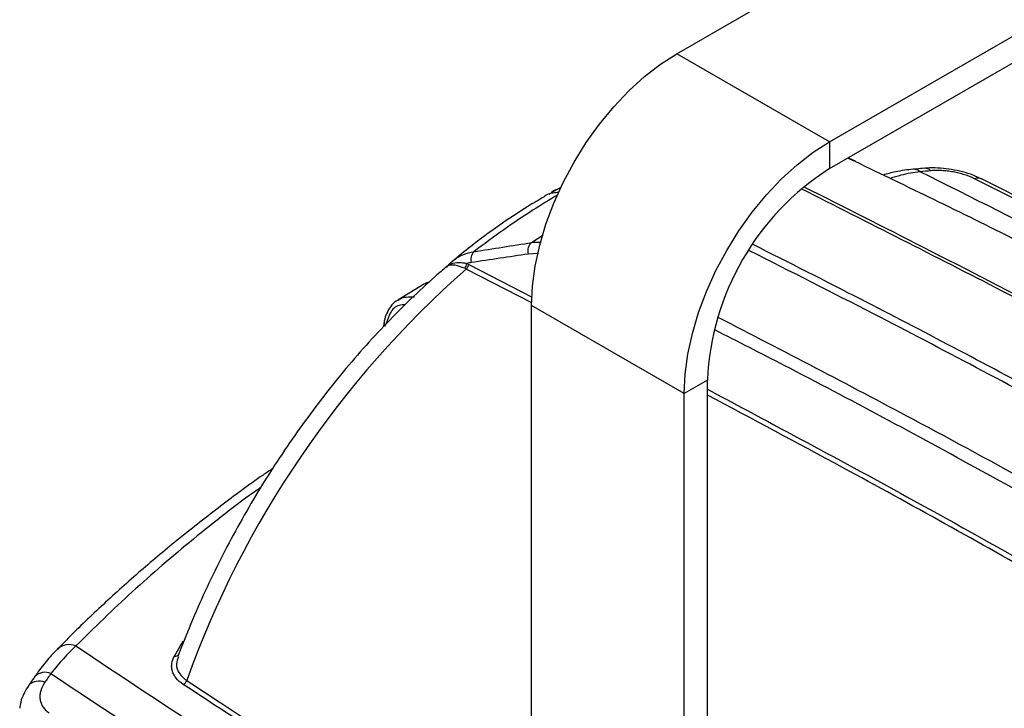
# Model space of a CAD drawing. Extents: x 14.8 to 109.8, y 1.6 to 86.6.
# Drawn here: x 15.4 to 21.1, y 71 to 74.9 of the extents above; entities that cross this region are included whole.
import ezdxf

# ---------------------------------------------------------------- set-up
doc = ezdxf.new("R2010")
doc.units = 0
doc.header["$MEASUREMENT"] = 0
doc.layers.add('OBJECT', color=7, linetype='CONTINUOUS')

msp = doc.modelspace()

# ---------------------------------------------------------------- linework, layer by layer
at = {"layer": 'OBJECT'}
for p, q in [((20.0914, 74.2378), (23.6111, 76.2697)), ((19.2075, 74.7481), (21.7452, 76.2131)), ((20.0914, 74.0827), (23.6664, 76.1465)), ((20.0914, 74.2378), (19.2075, 74.7481)), ((20.0914, 74.2378), (20.0914, 74.0827)), ((20.2342, 74.1263), (20.1978, 74.1441)), ((20.2357, 74.1272), (20.1982, 74.1443)), ((20.2412, 74.1246), (20.2357, 74.1272)), ((18.5367, 73.9755), (18.4844, 73.9454)), ((18.3662, 73.6544), (18.4324, 73.6984)), ((18.4058, 73.5914), (18.3478, 73.5885)), ((18.0028, 73.5284), (18.3703, 73.3386)), ((17.8715, 73.5127), (17.8716, 73.5128)), ((18.3674, 73.3062), (17.9882, 73.5014)), ((17.7455, 73.4162), (17.5918, 73.3216)), ((17.5939, 73.3186), (17.5986, 73.3227)), ((19.2499, 72.7804), (18.366, 73.2906)), ((18.366, 69.1633), (18.366, 73.2906)), ((17.5118, 73.1892), (17.5086, 73.1677)), ((19.3843, 72.8579), (19.2499, 72.7804)), ((19.3843, 67.4484), (19.3843, 72.8579)), ((19.2499, 68.6514), (19.2499, 72.7804)), ((16.2986, 71.2614), (16.3494, 71.3498))]:
    msp.add_line(p, q, dxfattribs=at)
at = {"layer": 'OBJECT', "flags": 128}
for points in [[(18.366, 73.2906), (18.3713, 73.4025), (18.3871, 73.519), (18.4132, 73.6388), (18.4494, 73.7603), (18.495, 73.8821), (18.5496, 74.0024), (18.6125, 74.12), (18.6828, 74.2332), (18.7598, 74.3407), (18.8424, 74.4411), (18.9296, 74.5331), (19.0202, 74.6156), (19.1133, 74.6876), (19.2075, 74.7481)], [(19.2499, 72.7804), (19.2552, 72.8922), (19.271, 73.0088), (19.2971, 73.1286), (19.3332, 73.2501), (19.3789, 73.3718), (19.4335, 73.4922), (19.4964, 73.6097), (19.5667, 73.723), (19.6437, 73.8304), (19.7263, 73.9308), (19.8134, 74.0229), (19.9041, 74.1054), (19.9972, 74.1773), (20.0914, 74.2378)]]:
    msp.add_lwpolyline(points, dxfattribs=at)
at = {"layer": 'OBJECT'}
for centre, radius, start, end in [((20.9152, 72.7906), 1.5324, 122.5201, 177.4799), ((20.5792, 74.0252), 0.0537, 47.3939, 93.1701), ((-31.8289, -31.0548), 117.4756, 62.499986, 63.485268), ((20.6416, 74.0315), 0.0531, 47.0633, 92.166), ((20.9493, 73.9751), 0.0528, 65.1958, 111.7623), ((-31.6673, -30.9705), 117.4321, 62.44395, 63.391411), ((18.0847, 73.5561), 0.0697, 138.866, 194.2524), ((17.9473, 73.5384), 0.0447, 313.6338, 353.7799), ((17.9571, 73.5358), 0.0464, 312.0859, 350.7399), ((21.8042, 69.1675), 5.7745, 131.3646, 160.23466), ((17.5304, 73.1877), 0.0187, 176.5101, 236.8198), ((15.6891, 71.2262), 0.1016, 66.9637, 131.2769), ((69.7503, 152.0972), 97.1767, 236.226607, 237.329743), ((16.305, 71.2835), 0.0231, 253.8972, 337.4847), ((15.5502, 71.0831), 0.0842, 66.2462, 135.0826), ((69.7562, 152.2759), 97.5418, 236.263532, 237.387426), ((15.515, 71.0314), 0.085, 66.6777, 135.0355), ((16.3283, 71.136), 0.0445, 299.091, 339.2809)]:
    msp.add_arc(centre, radius, start, end, dxfattribs=at)
for points, knots in [([(24.3452, 72.0095), (24.0791, 72.1545), (23.5001, 72.4701), (22.6014, 72.9428), (21.6509, 73.4295), (20.8638, 73.8231), (20.3919, 74.0503), (20.2403, 74.1233)], [0, 0, 0, 0, 0.196785, 0.428147, 0.659413, 0.890569, 1, 1, 1, 1]), ([(20.5763, 74.0788), (20.576, 74.0787), (20.542, 74.0766), (20.4833, 74.0675), (20.4249, 74.0521), (20.4007, 74.0458)], [0, 0, 0, 0, 0.005378, 0.587867, 1, 1, 1, 1]), ([(20.6155, 74.0647), (20.5783, 74.0594), (20.5213, 74.0513), (20.4626, 74.0323), (20.4422, 74.0257)], [0, 0, 0, 0, 0.651808, 1, 1, 1, 1]), ([(20.639, 74.0845), (20.6243, 74.0832), (20.6033, 74.0814), (20.5826, 74.0793), (20.5764, 74.0787)], [0, 0, 0, 0, 0.699966, 1, 1, 1, 1]), ([(20.9709, 74.0226), (20.9551, 74.0301), (20.9208, 74.0465), (20.8618, 74.0647), (20.7978, 74.0786), (20.7337, 74.0859), (20.6802, 74.088), (20.65, 74.0847), (20.6396, 74.0836)], [0, 0, 0, 0, 0.160051, 0.349534, 0.532373, 0.715344, 0.901852, 1, 1, 1, 1]), ([(20.9297, 74.0241), (20.9123, 74.0328), (20.8931, 74.0405), (20.8616, 74.0505), (20.8508, 74.0536), (20.829, 74.059), (20.8179, 74.0614), (20.7954, 74.0654), (20.7841, 74.0671), (20.7618, 74.0697), (20.7508, 74.0707), (20.729, 74.0718), (20.7182, 74.0721), (20.6975, 74.0717), (20.6874, 74.0712), (20.6777, 74.0704)], [0, 0, 0, 0, 0.25, 0.25, 0.375, 0.375, 0.5, 0.5, 0.625, 0.625, 0.75, 0.75, 0.875, 0.875, 1, 1, 1, 1]), ([(24.697, 72.0715), (24.4231, 72.2207), (23.86, 72.5274), (22.9973, 72.9849), (22.1116, 73.4456), (21.4345, 73.7905), (21.053, 73.982), (20.9714, 74.023)], [0, 0, 0, 0, 0.22458, 0.461566, 0.69855, 0.935534, 1, 1, 1, 1]), ([(18.5188, 73.9314), (18.4711, 73.9026), (18.3671, 73.8399), (18.2042, 73.7304), (18.0897, 73.6449), (18.0322, 73.602)], [0, 0, 0, 0, 0.297335, 0.646964, 1, 1, 1, 1]), ([(18.524, 73.9444), (18.5125, 73.9436), (18.4824, 73.9412), (18.4532, 73.9332), (18.4398, 73.9208), (18.4393, 73.9204)], [0, 0, 0, 0, 0.376194, 0.979986, 1, 1, 1, 1]), ([(18.5324, 73.9655), (18.5323, 73.9655), (18.5138, 73.9636), (18.4905, 73.9545), (18.473, 73.9372), (18.4682, 73.9325)], [0, 0, 0, 0, 0.0047, 0.726316, 1, 1, 1, 1]), ([(24.4385, 71.5756), (24.4094, 71.5918), (24.2604, 71.6748), (23.6321, 72.0228), (22.5428, 72.6143), (21.1885, 73.3289), (20.3169, 73.7689), (19.9308, 73.9639)], [0, 0, 0, 0, 0.019158, 0.09828, 0.414784, 0.740753, 1, 1, 1, 1]), ([(24.3968, 71.6176), (24.1818, 71.7369), (23.7053, 72.0014), (22.9698, 72.4009), (22.1895, 72.8184), (21.4112, 73.227), (20.6625, 73.6139), (20.1747, 73.8601), (19.9444, 73.9762)], [0, 0, 0, 0, 0.143624, 0.318364, 0.493275, 0.668326, 0.843483, 1, 1, 1, 1]), ([(18.4399, 73.9196), (18.4082, 73.9013), (18.3197, 73.8501), (18.1775, 73.754), (18.0302, 73.6465), (17.9418, 73.5737), (17.9066, 73.5448)], [0, 0, 0, 0, 0.1729497, 0.4828594, 0.7940353, 1, 1, 1, 1]), ([(18.0322, 73.602), (18.0878, 73.6108), (18.1435, 73.6196), (18.1991, 73.6283), (18.2548, 73.6371), (18.3105, 73.6458), (18.3663, 73.6544)], [0, 0, 0, 0, 0.00607767, 0.00607767, 0.00607767, 0.0121556, 0.0121556, 0.0121556, 0.0121556]), ([(18.3478, 73.5885), (18.3452, 73.6014), (18.3455, 73.615), (18.3521, 73.6385), (18.3583, 73.6483), (18.3663, 73.6544)], [0, 0, 0, 0, 0.5, 0.5, 1, 1, 1, 1]), ([(18.3662, 73.6544), (18.3662, 73.6544), (18.3842, 73.6589), (18.4032, 73.6582), (18.4222, 73.6575)], [0, 0, 0, 0, 0.000027, 1, 1, 1, 1]), ([(23.4915, 71.5776), (23.1337, 71.7797), (22.4182, 72.1837), (21.3449, 72.765), (20.4217, 73.2527), (19.8566, 73.5382), (19.649, 73.6431)], [0, 0, 0, 0, 0.279156, 0.558312, 0.837726, 1, 1, 1, 1]), ([(17.9071, 73.5442), (17.9109, 73.548), (17.9301, 73.5667), (17.972, 73.5883), (18.0119, 73.5974), (18.0322, 73.602)], [0, 0, 0, 0, 0.1105174, 0.5487613, 1, 1, 1, 1]), ([(18.3478, 73.5885), (18.2926, 73.5803), (18.2375, 73.5721), (18.1824, 73.5638), (18.1273, 73.5556), (18.0723, 73.5473), (18.0172, 73.539)], [0, 0, 0, 0, 0.00607596, 0.00607596, 0.00607596, 0.01215192, 0.01215192, 0.01215192, 0.01215192]), ([(23.4983, 71.5251), (23.1713, 71.7101), (22.5174, 72.0802), (21.4667, 72.6526), (20.5031, 73.1647), (19.8671, 73.4864), (19.6275, 73.6076)], [0, 0, 0, 0, 0.253226, 0.506501, 0.814043, 1, 1, 1, 1]), ([(17.9062, 73.5437), (17.9004, 73.5395), (17.8884, 73.5309), (17.8787, 73.5191), (17.8737, 73.5131)], [0, 0, 0, 0, 0.489216, 1, 1, 1, 1]), ([(17.8738, 73.513), (17.8785, 73.518), (17.8934, 73.5334), (17.9194, 73.5392), (17.9503, 73.54), (17.9693, 73.5383), (17.9868, 73.5346), (17.9917, 73.5336)], [0, 0, 0, 0, 0.193474, 0.601101, 0.661802, 0.905391, 1, 1, 1, 1]), ([(17.8735, 73.5143), (17.8526, 73.4964), (17.7831, 73.4369), (17.6671, 73.3295), (17.527, 73.1896), (17.3907, 73.042), (17.2587, 72.8876), (17.1313, 72.7267), (17.0089, 72.5601), (16.892, 72.3882), (16.781, 72.2117), (16.6762, 72.0311), (16.5779, 71.8471), (16.4865, 71.6603), (16.4027, 71.4713), (16.3479, 71.337), (16.3217, 71.2658), (16.319, 71.2584)], [0, 0, 0, 0, 0.03187, 0.105944, 0.179943, 0.253871, 0.327735, 0.401545, 0.475311, 0.549044, 0.622757, 0.696461, 0.770169, 0.843889, 0.917634, 0.991416, 1, 1, 1, 1]), ([(17.9781, 73.506), (17.9591, 73.5131), (17.9205, 73.5275), (17.891, 73.5249), (17.8773, 73.5177), (17.8743, 73.5151), (17.8734, 73.5143)], [0, 0, 0, 0, 0.414176, 0.844427, 0.95457, 1, 1, 1, 1]), ([(17.7476, 73.4131), (17.7515, 73.4177), (17.7583, 73.4256), (17.7691, 73.4259), (17.7737, 73.426)], [0, 0, 0, 0, 0.572324, 1, 1, 1, 1]), ([(17.5989, 73.324), (17.5931, 73.3212), (17.5744, 73.3123), (17.5498, 73.2861), (17.5271, 73.2469), (17.5149, 73.2136), (17.5128, 73.1924), (17.5125, 73.1887)], [0, 0, 0, 0, 0.122184, 0.391861, 0.66441, 0.941378, 1, 1, 1, 1]), ([(17.5986, 73.3227), (17.6012, 73.3251), (17.6124, 73.3356), (17.6433, 73.3412), (17.6719, 73.3403), (17.6878, 73.3398)], [0, 0, 0, 0, 0.118925, 0.512178, 1, 1, 1, 1]), ([(17.6349, 73.2955), (17.6229, 73.2949), (17.5865, 73.293), (17.5456, 73.2549), (17.5316, 73.2072), (17.5252, 73.1857)], [0, 0, 0, 0, 0.213066, 0.646286, 1, 1, 1, 1]), ([(19.4475, 73.2219), (19.8224, 73.0278), (20.6801, 72.5837), (22.0131, 71.8454), (22.9671, 71.2829), (23.4441, 71.0016)], [0, 0, 0, 0, 0.279745, 0.639873, 1, 1, 1, 1]), ([(23.2336, 71.0406), (22.8574, 71.2621), (22.1049, 71.705), (20.9695, 72.3367), (20.0771, 72.8188), (19.5617, 73.0808), (19.4278, 73.1489)], [0, 0, 0, 0, 0.298295, 0.59659, 0.895227, 1, 1, 1, 1]), ([(19.3843, 72.8058), (19.7954, 72.5864), (20.7353, 72.0849), (21.669, 71.5491), (22.1944, 71.2477)], [0, 0, 0, 0, 0.4373763, 1, 1, 1, 1]), ([(22.2285, 71.1924), (22.2145, 71.2005), (22.1449, 71.2409), (21.8522, 71.4101), (21.1799, 71.7937), (20.3021, 72.2835), (19.6453, 72.6329), (19.3843, 72.7719)], [0, 0, 0, 0, 0.014756, 0.0737799, 0.3098775, 0.7256386, 1, 1, 1, 1]), ([(16.8682, 72.3479), (16.8494, 72.3351), (16.7452, 72.2638), (16.5648, 72.1294), (16.3279, 71.9446), (16.1015, 71.7551), (15.8862, 71.5613), (15.7267, 71.4101), (15.6427, 71.3224), (15.6229, 71.3017)], [0, 0, 0, 0, 0.0398406, 0.220565, 0.4016677, 0.5828971, 0.7639241, 0.9444851, 1, 1, 1, 1]), ([(16.7988, 72.2376), (16.7942, 72.2345), (16.6557, 72.1385), (16.4052, 71.9378), (16.0486, 71.6363), (15.8354, 71.4252), (15.7288, 71.3197)], [0, 0, 0, 0, 0.011205, 0.338481, 0.669241, 1, 1, 1, 1]), ([(15.6216, 71.3021), (15.621, 71.3014), (15.5989, 71.2798), (15.5568, 71.2303), (15.5137, 71.177), (15.4925, 71.1449), (15.4908, 71.1424)], [0, 0, 0, 0, 0.014259, 0.487115, 0.958824, 1, 1, 1, 1]), ([(16.3499, 71.0971), (16.3332, 71.1082), (16.3196, 71.1204), (16.3036, 71.1403), (16.2991, 71.1472), (16.2917, 71.1611), (16.2889, 71.1681), (16.2848, 71.1823), (16.2835, 71.1895), (16.2825, 71.2042), (16.2828, 71.2115), (16.2859, 71.2332), (16.2909, 71.2474), (16.2986, 71.2614)], [0, 0, 0, 0, 0.25, 0.25, 0.375, 0.375, 0.5, 0.5, 0.625, 0.625, 0.75, 0.75, 1, 1, 1, 1]), ([(16.3217, 71.2575), (16.3167, 71.2437), (16.3044, 71.2105), (16.3212, 71.1657), (16.3488, 71.1352), (16.3653, 71.1235), (16.3699, 71.1203)], [0, 0, 0, 0, 0.283024, 0.68177, 0.910979, 1, 1, 1, 1]), ([(20.4671, 68.549), (20.4708, 68.5599), (20.4783, 68.5817), (20.4897, 68.6144), (20.5013, 68.647), (20.5131, 68.6797), (20.5251, 68.7124), (20.5374, 68.745), (20.5498, 68.7777), (20.5625, 68.8103), (20.5754, 68.8429), (20.5884, 68.8755), (20.6017, 68.908), (20.6152, 68.9406), (20.6289, 68.9731), (20.6428, 69.0055), (20.6569, 69.0379), (20.6712, 69.0703), (20.6857, 69.1026), (20.7003, 69.1349), (20.7152, 69.1671), (20.7303, 69.1993), (20.7456, 69.2314), (20.761, 69.2635), (20.7767, 69.2955), (20.7925, 69.3274), (20.8085, 69.3593), (20.8247, 69.3911), (20.8411, 69.4228), (20.8577, 69.4545), (20.8744, 69.486), (20.8914, 69.5175), (20.9085, 69.5489), (20.9257, 69.5802), (20.9432, 69.6114), (20.9608, 69.6426), (20.9786, 69.6736), (20.9966, 69.7045), (21.0147, 69.7354), (21.033, 69.7661), (21.0515, 69.7967), (21.0701, 69.8272), (21.0889, 69.8576), (21.1079, 69.8878), (21.127, 69.918), (21.1463, 69.948), (21.1657, 69.9779), (21.1832, 70.0047), (21.2074, 70.0405), (21.2465, 70.0977), (21.3022, 70.1768), (21.3653, 70.263), (21.4476, 70.3717), (21.5533, 70.5044), (21.6566, 70.6254), (21.7336, 70.7115), (21.7815, 70.7637), (21.8299, 70.8151), (21.8785, 70.8656), (21.9276, 70.9151), (21.977, 70.9638), (22.0267, 71.0115), (22.0767, 71.0582), (22.127, 71.104), (22.1776, 71.1488), (22.2115, 71.1779), (22.2285, 71.1924)], [0, 0, 0, 0, 0.010855, 0.021709, 0.032564, 0.043419, 0.054273, 0.065128, 0.075982, 0.086837, 0.097692, 0.108546, 0.119401, 0.130256, 0.14111, 0.151965, 0.162819, 0.173674, 0.184529, 0.195383, 0.206238, 0.217092, 0.227947, 0.238801, 0.249656, 0.260511, 0.271365, 0.28222, 0.293074, 0.303929, 0.314783, 0.325638, 0.336493, 0.347347, 0.358202, 0.369056, 0.379911, 0.390765, 0.40162, 0.412474, 0.423329, 0.434183, 0.445038, 0.455892, 0.466747, 0.477601, 0.488456, 0.49931, 0.506823, 0.527968, 0.562745, 0.595546, 0.626232, 0.68859, 0.753062, 0.775529, 0.797991, 0.820451, 0.842907, 0.865359, 0.887808, 0.910253, 0.932695, 0.955134, 0.977569, 1, 1, 1, 1]), ([(15.4908, 71.1427), (15.4823, 71.1307), (15.4702, 71.1136), (15.4585, 71.0964), (15.455, 71.0912)], [0, 0, 0, 0, 0.700047, 1, 1, 1, 1]), ([(22.3175, 71.1622), (22.3083, 71.1545), (22.2899, 71.1392), (22.2623, 71.1158), (22.2349, 71.0923), (22.2075, 71.0685), (22.1803, 71.0444), (22.1531, 71.0201), (22.1261, 70.9956), (22.0992, 70.9709), (22.0724, 70.9459), (22.0458, 70.9207), (22.0192, 70.8953), (21.9928, 70.8697), (21.9665, 70.8439), (21.9403, 70.8178), (21.9143, 70.7916), (21.8884, 70.7651), (21.8626, 70.7385), (21.837, 70.7116), (21.8115, 70.6846), (21.7862, 70.6574), (21.7385, 70.6056), (21.6692, 70.5279), (21.5794, 70.4225), (21.4916, 70.3146), (21.4058, 70.2043), (21.3223, 70.0916), (21.2595, 70.0034), (21.2158, 69.939), (21.189, 69.8982), (21.1599, 69.8524), (21.1278, 69.7999), (21.0937, 69.7419), (21.0583, 69.6804), (21.0024, 69.5808), (20.9242, 69.4344), (20.8486, 69.2808), (20.7928, 69.1604), (20.7578, 69.082), (20.7243, 69.0043), (20.6924, 68.9276), (20.662, 68.8518), (20.6331, 68.777), (20.6057, 68.7033), (20.5797, 68.6306), (20.555, 68.5591), (20.5395, 68.5118), (20.5318, 68.4883)], [0, 0, 0, 0, 0.011923, 0.02383, 0.035721, 0.047595, 0.059452, 0.071293, 0.083117, 0.094924, 0.106713, 0.118486, 0.130241, 0.14198, 0.1537, 0.165404, 0.17709, 0.188758, 0.200409, 0.212042, 0.223657, 0.235255, 0.246834, 0.289389, 0.331879, 0.374305, 0.416667, 0.458964, 0.501139, 0.514279, 0.528868, 0.545021, 0.562954, 0.584083, 0.605283, 0.626511, 0.686422, 0.753925, 0.780142, 0.806011, 0.831527, 0.856687, 0.881488, 0.905926, 0.929999, 0.953705, 0.977039, 1, 1, 1, 1]), ([(15.4554, 71.0911), (15.446, 71.0766), (15.4262, 71.046), (15.4087, 71.0011), (15.4046, 70.9708), (15.4031, 70.9593)], [0, 0, 0, 0, 0.357851, 0.755838, 1, 1, 1, 1]), ([(15.5487, 71.1094), (15.5377, 71.0936), (15.5298, 71.0775), (15.5226, 71.0527), (15.521, 71.0444), (15.5196, 71.0281), (15.5197, 71.0201), (15.5218, 71.0043), (15.5237, 70.9965), (15.5292, 70.9816), (15.5328, 70.9745), (15.5416, 70.961), (15.5469, 70.9545), (15.5591, 70.9425), (15.5659, 70.937), (15.5734, 70.932)], [0, 0, 0, 0, 0.25, 0.25, 0.375, 0.375, 0.5, 0.5, 0.625, 0.625, 0.75, 0.75, 0.875, 0.875, 1, 1, 1, 1]), ([(18.366, 69.7989), (18.0273, 70.0128), (17.3481, 70.4419), (16.6832, 70.8783), (16.3499, 71.0971)], [0, 0, 0, 0, 0.498676, 1, 1, 1, 1]), ([(16.3699, 71.1203), (16.3831, 71.1116), (16.4489, 71.0681), (16.7258, 70.8859), (17.3725, 70.4638), (17.9772, 70.0819), (18.366, 69.8364)], [0, 0, 0, 0, 0.020073, 0.100367, 0.421543, 1, 1, 1, 1])]:
    msp.add_open_spline(points, degree=3, knots=knots, dxfattribs=at)
for points in [[(20.6777, 74.0704), (20.657, 74.0685), (20.6362, 74.0666), (20.6155, 74.0647)], [(18.0172, 73.539), (18.0086, 73.5377), (18.0001, 73.5359), (17.9917, 73.5336)], [(17.9917, 73.5336), (17.9954, 73.532), (17.9992, 73.5302), (18.0028, 73.5284)], [(17.9882, 73.5014), (17.9848, 73.5031), (17.9815, 73.5046), (17.9781, 73.506)], [(15.7288, 71.3197), (15.68, 71.275), (15.6318, 71.2218), (15.5841, 71.1601)], [(15.5841, 71.1601), (15.5722, 71.1432), (15.5604, 71.1263), (15.5487, 71.1094)]]:
    msp.add_open_spline(points, degree=3, dxfattribs=at)

doc.saveas('drawing.dxf')
